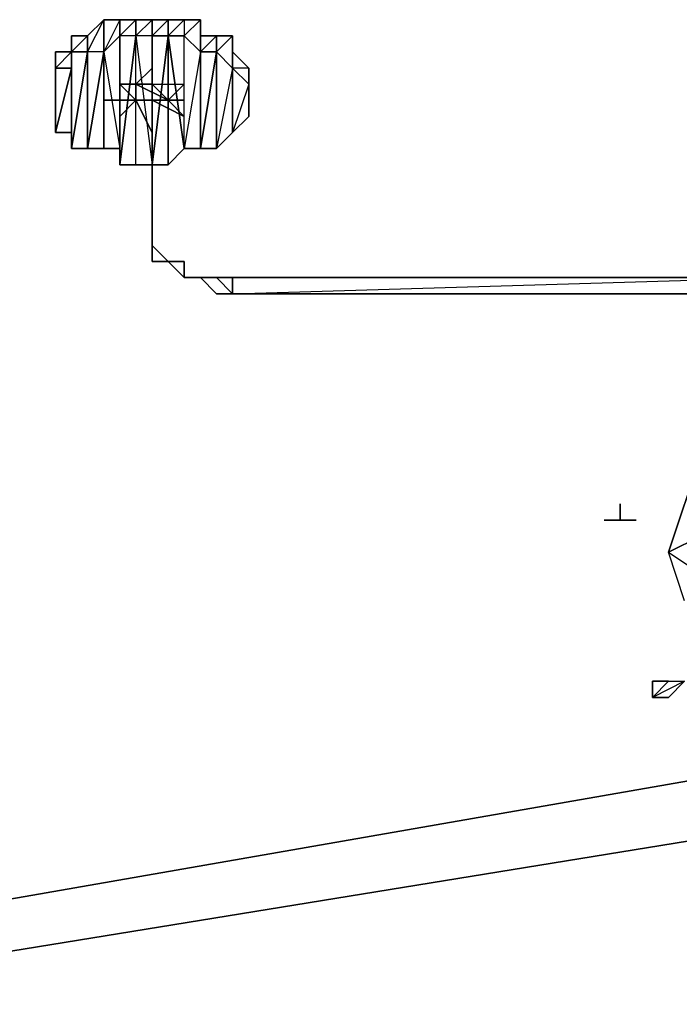
# Model space of a CAD drawing. Units: inches. Extents: x 0 to 27, y -31.9 to 0.
# Drawn here: x 9.9 to 11.6, y -6.5 to -4 of the extents above; entities that cross this region are included whole.
import ezdxf

# ---------------------------------------------------------------- set-up
doc = ezdxf.new("R2010")
doc.units = ezdxf.units.IN
doc.header["$MEASUREMENT"] = 0
doc.layers.get('0').update_dxf_attribs({"true_color": 0x9ad7e5})

msp = doc.modelspace()

# ---------------------------------------------------------------- linework, layer by layer
at = {"color": 53}
for points in [[(10.4636, -4.1208), (10.4636, -4.0784), (10.4212, -4.036), (10.4212, -3.9936), (10.3788, -3.9936), (10.3363, -3.9936), (10.3363, -3.9512), (10.2939, -3.9512), (10.2515, -3.9512), (10.2091, -3.9512), (10.1667, -3.9512), (10.1242, -3.9512), (10.0818, -3.9512), (10.0394, -3.9936), (9.997, -3.9936), (9.997, -4.036), (9.997, -4.0784), (9.9546, -4.0784)], [(10.0394, -4.036), (10.0394, -3.9936), (10.0818, -3.9512), (10.1242, -3.9512), (10.1242, -3.9936), (10.1242, -3.9512), (10.0818, -4.036), (10.0818, -3.9512), (10.1242, -3.9512), (10.1242, -3.9936), (10.0818, -4.036), (10.0818, -4.2905), (10.1242, -4.2905)], [(10.0394, -4.2905), (10.0818, -4.2905), (10.0818, -4.036), (10.0394, -4.036), (10.0818, -3.9512), (10.0818, -4.036), (10.1242, -4.2905), (10.0818, -4.2905), (10.1242, -4.2905)], [(10.1242, -3.9512), (10.1242, -3.9936), (10.1242, -4.2905), (10.1242, -4.3329)], [(10.1242, -3.9936), (10.1242, -3.9512), (10.1667, -3.9512), (10.2091, -3.9512), (10.2515, -3.9512), (10.2515, -3.9936), (10.2939, -4.2905), (10.2515, -4.3329), (10.2515, -3.9936)], [(10.2091, -3.9936), (10.1667, -3.9936), (10.1242, -4.3329), (10.1667, -4.3329), (10.1667, -3.9936), (10.1242, -3.9936), (10.1667, -3.9512), (10.1667, -3.9936), (10.2091, -4.3329), (10.1667, -4.3329), (10.2091, -4.3329), (10.2091, -3.9936), (10.2515, -3.9936)], [(10.2091, -3.9936), (10.2091, -3.9512), (10.2515, -3.9512), (10.2515, -3.9936), (10.2091, -3.9936), (10.1667, -3.9936), (10.2091, -4.3329), (10.1667, -4.3329), (10.1667, -3.9936)], [(10.2091, -3.9936), (10.2091, -3.9512), (10.1667, -3.9936)], [(10.2515, -3.9512), (10.2515, -3.9936)], [(10.2515, -3.9936), (10.2939, -3.9512), (10.2939, -3.9936), (10.3363, -4.036), (10.3363, -4.2905), (10.2939, -4.2905), (10.3363, -4.2905)], [(10.2515, -3.9936), (10.2515, -4.3329), (10.2939, -4.2905), (10.2515, -3.9936), (10.2939, -3.9936), (10.3363, -4.036), (10.3363, -3.9512), (10.2939, -3.9512), (10.2939, -3.9936), (10.3363, -3.9512), (10.3363, -4.036), (10.3363, -4.2905), (10.3788, -4.036), (10.3788, -3.9936), (10.3363, -4.036), (10.3788, -4.036), (10.3788, -4.2905), (10.3363, -4.2905), (10.3788, -4.2905)], [(10.3788, -4.036), (10.3788, -3.9936), (10.3363, -3.9936), (10.3363, -3.9512), (10.3363, -4.036)], [(9.9546, -4.0784), (9.9546, -4.036), (9.9546, -4.1208), (9.9546, -4.0784), (9.9546, -4.036), (9.997, -4.036), (9.997, -3.9936), (9.997, -4.0784), (9.997, -4.2905), (9.997, -4.2481), (9.997, -4.0784), (9.997, -4.036)], [(9.997, -3.9936), (9.997, -4.0784)], [(10.1242, -4.3329), (10.1242, -4.2905), (10.1242, -3.9936), (10.0818, -4.036), (10.0394, -4.2905), (10.0394, -4.036), (10.0394, -3.9936), (9.997, -3.9936), (9.997, -4.0784), (9.997, -3.9936), (9.997, -4.036)], [(10.0394, -3.9936), (10.0394, -4.036)], [(10.2091, -3.9936), (10.2515, -3.9936), (10.2515, -4.3329), (10.2091, -4.3329), (10.2515, -4.3329), (10.2939, -4.2905), (10.2939, -3.9936), (10.3363, -4.036)], [(10.2515, -4.3329), (10.2515, -3.9936)], [(10.3363, -3.9936), (10.3363, -4.036)], [(10.3788, -3.9936), (10.3788, -4.036)], [(10.4212, -4.0784), (10.4212, -4.2481), (10.4212, -4.0784), (10.4212, -3.9936), (10.3788, -4.036)], [(9.997, -4.0784), (9.997, -4.2481), (9.997, -4.2905), (9.997, -4.0784), (9.997, -4.036), (9.9546, -4.036), (9.9546, -4.0784), (9.9546, -4.1632), (9.9546, -4.1208)], [(9.9546, -4.0784), (9.9546, -4.036), (9.997, -4.036)], [(9.9546, -4.0784), (9.997, -4.0784), (9.997, -4.2481), (9.9546, -4.2481), (9.997, -4.2481), (9.997, -4.2905), (9.997, -4.036), (10.0394, -4.036)], [(9.997, -4.036), (10.0394, -4.036), (10.0394, -4.2905), (9.997, -4.2905), (10.0394, -4.2905)], [(10.0394, -4.2905), (10.0394, -4.036)], [(10.3363, -4.036), (10.3363, -4.2905), (10.3363, -4.036), (10.3788, -4.036)], [(10.3788, -4.036), (10.3788, -4.2905), (10.3788, -4.036), (10.4212, -4.0784)], [(10.3788, -4.036), (10.4212, -4.0784), (10.4212, -4.2481), (10.3788, -4.2905), (10.4212, -4.2481), (10.4636, -4.2057)], [(9.9546, -4.0784), (9.9546, -4.1208)], [(9.9546, -4.1208), (9.9546, -4.0784)], [(9.9546, -4.2057), (9.9546, -4.2481), (9.9546, -4.0784), (9.997, -4.0784)], [(9.9546, -4.2057), (9.9546, -4.2481), (9.9546, -4.1208), (9.9546, -4.0784)], [(9.9546, -4.0784), (9.9546, -4.1632), (9.9546, -4.0784), (9.9546, -4.1208), (9.9546, -4.2057)], [(9.997, -4.2481), (9.997, -4.0784)], [(10.4212, -4.0784), (10.4212, -4.2481), (10.4212, -4.0784), (10.4636, -4.1208)], [(10.4636, -4.1632), (10.4636, -4.0784), (10.4636, -4.1208), (10.4636, -4.1632), (10.4636, -4.2057), (10.4636, -4.1208), (10.4636, -4.0784), (10.4212, -4.0784)], [(10.4636, -4.1632), (10.4636, -4.0784), (10.4636, -4.1208)], [(10.4636, -4.0784), (10.4636, -4.1208)], [(10.4636, -4.2057), (10.4636, -4.1208)], [(10.4636, -4.1208), (10.4636, -4.1632)]]:
    msp.add_lwpolyline(points, dxfattribs=at)
for points in [[(10.0818, -3.9512), (10.0818, -4.036), (10.0394, -4.036), (10.0394, -3.9936)], [(10.1667, -3.9512), (10.1667, -3.9936), (10.1242, -3.9936), (10.1242, -3.9512)], [(10.2091, -3.9512), (10.2091, -3.9936), (10.1667, -3.9936), (10.1667, -3.9512)], [(10.2091, -3.9936), (10.2091, -4.3329), (10.2515, -3.9936), (10.2515, -3.9512)], [(10.2515, -3.9936), (10.2515, -3.9512), (10.2939, -3.9512), (10.3363, -3.9512), (10.3363, -3.9936), (10.3363, -4.036), (10.2939, -4.2905), (10.2939, -3.9936)], [(10.2939, -3.9512), (10.2939, -3.9936), (10.2515, -3.9936), (10.2515, -3.9512)], [(9.997, -4.0784), (9.997, -4.036), (9.997, -3.9936), (9.997, -4.036)], [(9.997, -4.036), (9.997, -3.9936), (10.0394, -3.9936), (10.0394, -4.036)], [(9.997, -4.036), (9.997, -4.2905), (10.0394, -4.036), (10.0394, -3.9936)], [(10.1242, -3.9936), (10.0818, -4.036), (10.1242, -4.2905)], [(10.1667, -3.9936), (10.1242, -3.9936), (10.1242, -4.3329), (10.1667, -4.3329), (10.1242, -4.3329)], [(10.1242, -4.2905), (10.1242, -4.3329), (10.1242, -3.9936), (10.1242, -4.2905)], [(10.2515, -3.9936), (10.2091, -4.3329), (10.2515, -4.3329)], [(10.3363, -4.036), (10.3363, -3.9936), (10.3788, -3.9936), (10.3788, -4.036)], [(10.3788, -3.9936), (10.4212, -3.9936), (10.4212, -4.036), (10.4212, -4.0784), (10.3788, -4.2905), (10.3788, -4.036)], [(10.4212, -3.9936), (10.4212, -4.0784), (10.3788, -4.036), (10.3788, -3.9936)], [(10.4212, -4.0784), (10.4212, -3.9936), (10.4212, -4.036)], [(9.9546, -4.036), (9.9546, -4.0784), (9.9546, -4.1208), (9.9546, -4.0784)], [(9.9546, -4.0784), (9.9546, -4.2481), (9.997, -4.0784), (9.997, -4.036)], [(10.0394, -4.036), (9.997, -4.2905), (10.0394, -4.2905)], [(10.0818, -4.036), (10.0394, -4.036), (10.0394, -4.2905), (10.0818, -4.2905), (10.0394, -4.2905)], [(10.3363, -4.036), (10.2939, -4.2905), (10.3363, -4.2905)], [(10.3788, -4.036), (10.3363, -4.2905), (10.3788, -4.2905)], [(10.4212, -4.036), (10.4212, -4.0784)], [(10.4212, -4.0784), (10.4212, -4.036), (10.4636, -4.0784), (10.4636, -4.1208)], [(10.4212, -4.0784), (10.4212, -4.036), (10.4636, -4.0784), (10.4636, -4.1208), (10.4212, -4.2481), (10.4636, -4.2057), (10.4636, -4.1208)], [(9.997, -4.0784), (9.9546, -4.2481), (9.997, -4.2481)], [(9.9546, -4.1208), (9.9546, -4.2057), (9.9546, -4.2481), (9.9546, -4.1208), (9.9546, -4.0784)], [(9.9546, -4.0784), (9.9546, -4.1208), (9.9546, -4.1632), (9.9546, -4.1208)], [(9.9546, -4.1632), (9.9546, -4.1208), (9.9546, -4.0784), (9.9546, -4.1632), (9.9546, -4.2057), (9.9546, -4.1208)], [(10.4212, -4.0784), (10.3788, -4.2905), (10.4212, -4.2481)], [(10.4212, -4.0784), (10.4212, -4.2481)], [(10.4636, -4.1208), (10.4636, -4.0784), (10.4636, -4.1632)], [(10.4636, -4.0784), (10.4636, -4.1208)], [(9.9546, -4.1208), (9.9546, -4.1632), (9.9546, -4.2057)], [(10.4636, -4.1208), (10.4212, -4.2481), (10.4636, -4.2057)], [(10.4636, -4.1632), (10.4636, -4.2057), (10.4636, -4.1208)], [(10.4636, -4.1208), (10.4636, -4.1632)], [(9.9546, -4.1632), (9.9546, -4.2057)], [(9.9546, -4.1632), (9.9546, -4.2057)], [(9.9546, -4.2057), (9.9546, -4.1632)], [(10.4636, -4.2057), (10.4636, -4.1632)]]:
    msp.add_lwpolyline(points, close=True, dxfattribs=at)
at = {"color": 41}
for points in [[(10.2091, -4.1208), (10.1667, -4.1208), (10.2091, -4.0784), (10.2091, -4.1208), (10.2939, -4.1208), (10.2515, -4.1632)], [(10.2091, -4.1208), (10.2091, -4.0784), (10.1667, -4.1208)], [(10.1242, -4.2057), (10.1667, -4.1632), (10.1242, -4.1208), (10.1667, -4.1208), (10.1667, -4.1632), (10.0818, -4.1632), (10.1667, -4.1632)], [(10.1667, -4.1208), (10.1242, -4.1208), (10.1667, -4.1632)], [(10.2091, -4.1208), (10.2939, -4.1208), (10.2515, -4.1632)], [(10.1667, -4.1632), (10.2091, -4.1632), (10.2515, -4.1632)], [(10.1667, -4.1632), (10.2091, -4.2481), (10.2091, -4.1632)], [(10.2515, -4.1632), (10.1667, -4.1632)], [(10.2515, -4.1632), (10.2091, -4.1632), (10.2939, -4.2057)], [(10.2939, -4.1632), (10.2515, -4.1632)]]:
    msp.add_lwpolyline(points, close=True, dxfattribs=at)
for points in [[(10.1667, -4.1208), (10.2515, -4.1632), (10.2939, -4.2057), (10.2091, -4.1632), (10.2091, -4.2481), (10.1667, -4.1632)], [(10.2515, -4.1632), (10.1667, -4.1208)], [(10.2515, -4.1632), (10.1667, -4.1632)], [(10.2515, -4.1632), (10.1667, -4.1632)]]:
    msp.add_lwpolyline(points, dxfattribs=at)
at = {"color": 234}
for points in [[(10.2091, -4.5026), (10.2091, -4.3329)], [(10.2091, -4.3329), (10.2091, -4.5026), (10.2091, -4.545), (10.2091, -4.5874), (10.2091, -4.545), (10.2091, -4.5026), (10.2091, -4.545), (10.2515, -4.5874), (10.2091, -4.5874), (10.2091, -4.545), (10.2091, -4.5026)], [(10.2091, -4.3329), (10.2091, -4.5026)], [(10.2091, -4.545), (10.2091, -4.5026)], [(10.2515, -4.5874), (10.2091, -4.545)], [(10.2091, -4.5874), (10.2515, -4.5874), (10.2939, -4.6298), (10.2515, -4.5874)], [(10.2939, -4.5874), (10.2939, -4.6298), (10.2515, -4.5874)], [(10.2515, -4.5874), (10.2939, -4.6298), (10.2939, -4.5874)], [(10.3363, -4.6298), (10.2939, -4.6298)], [(10.3788, -4.6298), (10.3363, -4.6298)], [(10.3363, -4.6298), (10.3788, -4.6298), (10.4212, -4.6298), (10.3788, -4.6298)], [(10.3788, -4.6723), (10.3363, -4.6298)], [(10.4212, -4.6298), (11.8651, -4.6298), (11.8651, -4.6723), (10.4212, -4.6723), (10.3788, -4.6298)], [(10.3788, -4.6298), (10.4212, -4.6723), (10.4212, -4.6298), (10.3788, -4.6298)], [(11.8651, -4.6298), (10.4212, -4.6298), (10.4212, -4.6723), (11.8651, -4.6723), (10.4212, -4.6723)], [(10.3788, -4.6723), (10.4212, -4.6723)]]:
    msp.add_lwpolyline(points, close=True, dxfattribs=at)
for points in [[(10.2091, -4.5026), (10.2091, -4.3329)], [(10.2091, -4.3329), (10.2091, -4.5026), (10.2091, -4.545)], [(10.3363, -4.6298), (10.2939, -4.6298), (10.3363, -4.6298), (10.3788, -4.6723), (10.4212, -4.6723), (11.8651, -4.6298), (12.0348, -4.545), (11.8651, -4.6723)], [(10.2091, -4.5874), (10.2515, -4.5874)], [(10.2515, -4.5874), (10.2939, -4.5874)], [(10.3363, -4.6298), (10.2939, -4.6298), (10.2515, -4.5874)], [(10.3363, -4.6298), (10.2939, -4.6298), (10.2515, -4.5874)], [(11.8651, -4.6723), (10.4212, -4.6723)]]:
    msp.add_lwpolyline(points, dxfattribs=at)
at = {"color": 194}
for points in [[(11.6531, -5.3103), (11.5682, -5.3527), (11.6531, -5.0982)], [(11.6531, -5.0982), (11.5682, -5.3527), (11.6955, -5.4375)], [(11.6106, -5.48), (11.5682, -5.3527), (11.6531, -5.3103)], [(11.6106, -5.48), (11.5682, -5.3527), (11.6955, -5.4375)]]:
    msp.add_lwpolyline(points, dxfattribs=at)
at = {"color": 136}
for points in [[(11.441, -5.2255), (11.441, -5.2679)], [(11.5682, -5.6921), (11.5258, -5.7345)], [(11.5682, -5.6921), (11.5258, -5.6921)], [(11.5682, -5.7345), (11.5258, -5.7345)]]:
    msp.add_lwpolyline(points, dxfattribs=at)
for points in [[(11.4834, -5.2679), (11.441, -5.2679), (11.441, -5.2255), (11.441, -5.2679)], [(11.441, -5.2679), (11.3986, -5.2679)], [(11.3986, -5.2679), (11.441, -5.2679)], [(11.441, -5.2679), (11.4834, -5.2679)], [(11.5258, -5.6921), (11.5682, -5.6921)], [(11.5258, -5.7345), (11.5682, -5.6921), (11.6106, -5.6921), (11.5682, -5.7345)], [(11.5682, -5.6921), (11.6106, -5.6921), (11.5258, -5.7345), (11.5258, -5.6921)], [(11.5258, -5.7345), (11.5682, -5.7345), (11.6106, -5.6921)], [(11.5682, -5.6921), (11.5258, -5.6921), (11.5258, -5.7345)], [(11.5258, -5.7345), (11.5682, -5.7345)], [(11.5258, -5.7345), (11.5682, -5.7345)]]:
    msp.add_lwpolyline(points, close=True, dxfattribs=at)
at = {"color": 151}
for points in [[(11.9076, -5.9041), (8.979, -6.4149)], [(12.1197, -6.0314), (8.979, -6.5422)]]:
    msp.add_lwpolyline(points, close=True, dxfattribs=at)

doc.saveas('drawing.dxf')
